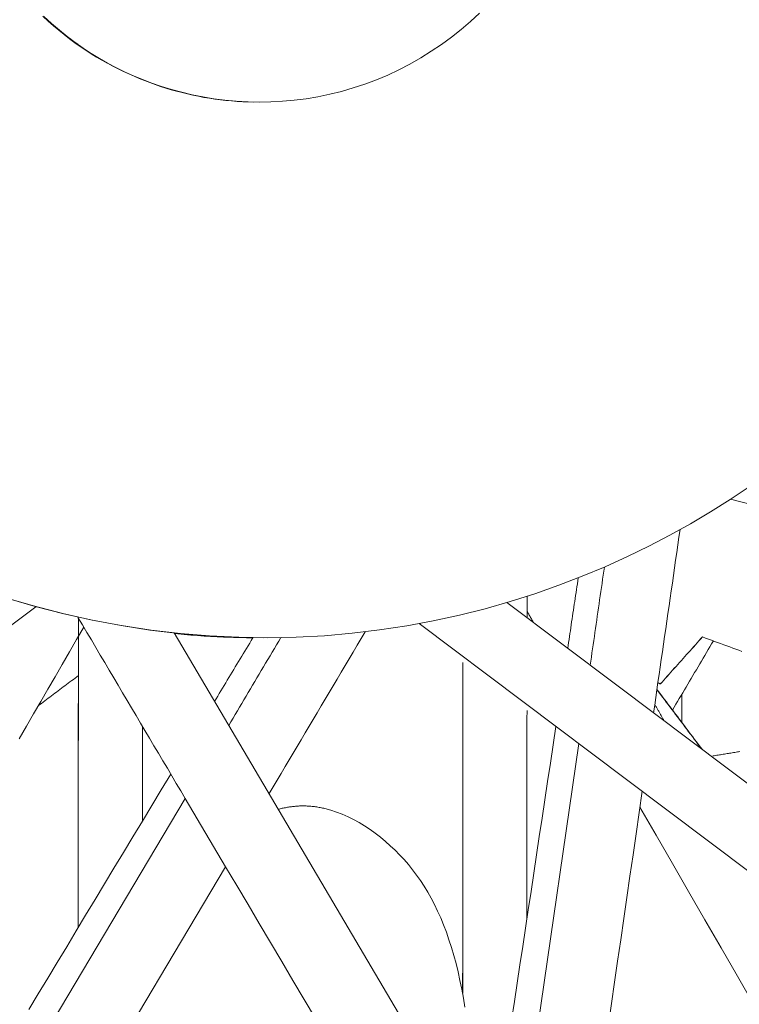
# Model space of a CAD drawing. Units: inches. Extents: x -2 to 500, y 121 to 358.
# Drawn here: x 25 to 26, y 147 to 149 of the extents above; entities that cross this region are included whole.
import ezdxf

# ---------------------------------------------------------------- set-up
doc = ezdxf.new("R2010")
doc.units = ezdxf.units.IN
doc.header["$MEASUREMENT"] = 0
doc.layers.add('Unnamed [1]', color=7, linetype='Continuous', lineweight=0)

msp = doc.modelspace()

# ---------------------------------------------------------------- linework, layer by layer
at = {"layer": 'Unnamed [1]', "color": 1, "linetype": 'Continuous', "lineweight": 0, "true_color": 0xff0000}
for p, q in [((26.0325489, 146.3843698), (25.1873897, 147.8154523)), ((25.7926041, 147.649721), (25.6928014, 146.959654)), ((25.2041634, 147.5676175), (25.2645051, 147.4656786))]:
    msp.add_line(p, q, dxfattribs=at)
at = {"layer": 'Unnamed [1]', "color": 1, "linetype": 'Continuous', "lineweight": 0}
for points in [[(25.3069013, 148.6090725), (25.2984991, 148.609279), (25.2901177, 148.6096317), (25.2817578, 148.610131), (25.2734197, 148.610777), (25.2651039, 148.6115701), (25.2568108, 148.6125104), (25.248541, 148.6135983), (25.2402949, 148.6148341), (25.2320728, 148.6162178), (25.2238754, 148.6177499), (25.215703, 148.6194306), (25.2075562, 148.6212602), (25.1994353, 148.6232388), (25.1913408, 148.6253668), (25.1832732, 148.6276444), (25.1752329, 148.6300718), (25.1672205, 148.6326495), (25.1592363, 148.6353774), (25.1512808, 148.6382561), (25.1433545, 148.6412856), (25.1354578, 148.6444664), (25.1275912, 148.6477985), (25.1197424, 148.6512879), (25.1118392, 148.6549702), (25.1038776, 148.6588561), (25.0958667, 148.662951), (25.0878158, 148.6672602), (25.0797339, 148.671789), (25.0716302, 148.6765428), (25.0635139, 148.6815269), (25.0553941, 148.6867466), (25.0472799, 148.6922073), (25.0391805, 148.6979144), (25.0311051, 148.7038731), (25.0230627, 148.7100888), (25.0150626, 148.7165668), (25.0071149, 148.7233096), (24.9992339, 148.7303085), (24.991435, 148.7375518)], [(24.9929436, 148.7368892), (25.0044268, 148.7264444), (25.0160702, 148.7165365), (25.0278485, 148.70715), (25.0397365, 148.6982692), (25.0517088, 148.6898786), (25.0637424, 148.6819621), (25.075862, 148.6744965), (25.0881408, 148.6674509), (25.100654, 148.6607943), (25.1134768, 148.6544954), (25.1266842, 148.6485231), (25.1403353, 148.6428568), (25.154424, 148.6375175), (25.1689282, 148.6325364), (25.1838257, 148.6279452), (25.1990942, 148.6237751), (25.2147116, 148.6200576), (25.2306556, 148.616824), (25.246904, 148.6141058), (25.2634347, 148.6119345), (25.2802254, 148.6103413), (25.2972539, 148.6093577), (25.3144951, 148.6090112), (25.3319121, 148.609313), (25.3494651, 148.6102707), (25.3671145, 148.6118915), (25.3848202, 148.6141829), (25.4025427, 148.6171523), (25.420242, 148.6208071), (25.4378785, 148.6251546), (25.4554122, 148.6302023), (25.4728035, 148.6359575), (25.4900125, 148.6424277), (25.5070003, 148.6496143), (25.5237308, 148.657496), (25.540169, 148.6660453), (25.5562797, 148.6752349), (25.5720277, 148.6850375), (25.5873779, 148.6954257), (25.6022951, 148.7063722), (25.6167443, 148.7178497), (25.6306901, 148.7298308), (25.6440975, 148.7422882)], [(24.9930957, 148.7365081), (24.9978779, 148.732094), (25.0027181, 148.7277482), (25.0076152, 148.7234717), (25.0125682, 148.7192656), (25.017576, 148.7151308), (25.0226376, 148.7110685), (25.0277519, 148.7070798), (25.0329179, 148.7031656), (25.0381345, 148.6993271), (25.0434007, 148.6955653)], [(24.9340844, 147.8684762), (24.9775383, 147.8555436), (25.0212491, 147.8442062), (25.0651313, 147.8344466), (25.1090998, 147.8262477), (25.1530691, 147.819592), (25.1969539, 147.8144623), (25.2406689, 147.8108413), (25.2841287, 147.8087118), (25.3272481, 147.8080564), (25.3699417, 147.808858), (25.4121323, 147.8110924), (25.4537748, 147.814709), (25.4948324, 147.8196504), (25.535268, 147.8258593), (25.5750448, 147.8332781), (25.6141258, 147.8418495), (25.6524741, 147.8515161), (25.6900528, 147.8622206), (25.7268249, 147.8739054), (25.7627535, 147.8865132), (25.7978018, 147.8999867), (25.8319326, 147.9142683), (25.8651198, 147.9293018), (25.8973792, 147.9450345), (25.9287374, 147.9614152), (25.9592661, 147.9784329), (25.9892184, 147.9962395), (26.0188924, 148.0150276), (26.0485239, 148.0349595)], [(25.3215053, 147.8079136), (25.2793719, 147.808643), (25.236913, 147.8108215), (25.1942092, 147.8144574), (25.1513413, 147.8195593), (25.1083901, 147.8261357), (25.0654362, 147.8341951), (25.0225604, 147.843746), (24.9798434, 147.8547968), (24.937366, 147.8673561)], [(25.1880437, 147.8143396), (25.1929641, 147.8138538), (25.1978823, 147.8133874), (25.202798, 147.8129405), (25.2077111, 147.8125129), (25.2126217, 147.8121047), (25.2175295, 147.8117158), (25.2224345, 147.8113462), (25.2273365, 147.8109957), (25.2322355, 147.8106644), (25.2371313, 147.8103522), (25.2420239, 147.8100591), (25.2469131, 147.809785), (25.2517989, 147.8095299), (25.2566811, 147.8092937), (25.2615596, 147.8090764), (25.2664344, 147.8088779), (25.2713052, 147.8086982), (25.2761721, 147.8085372), (25.2810349, 147.808395), (25.2858935, 147.8082714), (25.2907478, 147.8081664), (25.2955976, 147.8080799), (25.300443, 147.808012), (25.3052838, 147.8079625)], [(25.3052829, 147.807961), (25.3004427, 147.8080097), (25.295598, 147.8080769), (25.2907487, 147.8081626), (25.285895, 147.8082668), (25.281037, 147.8083896), (25.2761748, 147.8085311), (25.2713085, 147.8086912), (25.2664382, 147.8088701), (25.261564, 147.8090678), (25.2566861, 147.8092843), (25.2518045, 147.8095197), (25.2469193, 147.809774), (25.2420306, 147.8100472), (25.2371386, 147.8103395), (25.2322433, 147.8106508), (25.2273449, 147.8109813), (25.2224434, 147.8113309), (25.217539, 147.8116997), (25.2126317, 147.8120877), (25.2077217, 147.8124951), (25.202809, 147.8129217), (25.1978938, 147.8133678), (25.1929762, 147.8138333), (25.1880563, 147.8143182)], [(26.0333821, 147.6379712), (26.031469, 147.6376349), (26.0295546, 147.637301), (26.0276388, 147.6369694), (26.0257217, 147.63664), (26.0238034, 147.636313), (26.0218837, 147.6359883), (26.0199627, 147.635666), (26.0180404, 147.6353459), (26.0161168, 147.6350282), (26.0141919, 147.6347129), (26.0122657, 147.6343999), (26.0103382, 147.6340892), (26.0084095, 147.6337809), (26.0064794, 147.6334749), (26.0045481, 147.6331713), (26.0026155, 147.63287), (26.0006816, 147.6325712), (25.9987465, 147.6322747), (25.9968101, 147.6319805), (25.9948725, 147.6316888), (25.9929336, 147.6313994)], [(25.3432785, 147.5514843), (25.344779, 147.5518767), (25.346281, 147.5522544), (25.3477845, 147.552617), (25.3492894, 147.5529646), (25.3507956, 147.5532969), (25.3523031, 147.5536138), (25.3538118, 147.5539152), (25.3553217, 147.554201), (25.3568326, 147.554471), (25.3583446, 147.5547251), (25.3598575, 147.5549632), (25.3613713, 147.555185), (25.3628859, 147.5553906), (25.3644013, 147.5555798), (25.3659174, 147.5557523), (25.3674341, 147.5559082), (25.3689514, 147.5560471), (25.3704691, 147.5561692), (25.3719874, 147.5562741), (25.3735059, 147.5563617), (25.3750248, 147.556432), (25.376544, 147.5564848), (25.3780633, 147.5565199), (25.3795827, 147.5565373)], [(25.3432839, 147.5514752), (25.3447857, 147.5518684), (25.3462891, 147.5522467), (25.347794, 147.5526099), (25.3493003, 147.5529581), (25.3508079, 147.553291), (25.3523168, 147.5536085), (25.3538269, 147.5539105), (25.3553382, 147.5541968), (25.3568505, 147.5544673), (25.3583639, 147.5547218), (25.3598782, 147.5549603), (25.3613934, 147.5551826), (25.3629095, 147.5553885), (25.3644263, 147.555578), (25.3659438, 147.5557509), (25.3674619, 147.555907), (25.3689806, 147.5560463), (25.3704999, 147.5561685), (25.3720195, 147.5562736), (25.3735395, 147.5563614), (25.3750598, 147.5564318), (25.3765804, 147.5564847), (25.3781011, 147.5565199), (25.379622, 147.5565372)], [(25.379622, 147.5565372), (25.3813838, 147.556535), (25.3831455, 147.5565088), (25.3849071, 147.556459), (25.3866684, 147.5563856), (25.3884293, 147.5562889), (25.3901898, 147.556169), (25.3919497, 147.5560262), (25.3937089, 147.5558606), (25.3954673, 147.5556724), (25.3972249, 147.5554617), (25.3989814, 147.5552289), (25.4007368, 147.5549741), (25.4024909, 147.5546974), (25.4042437, 147.554399), (25.4059951, 147.5540792), (25.407745, 147.5537381), (25.4094932, 147.5533759), (25.4112396, 147.5529927), (25.4129842, 147.5525889), (25.4147268, 147.5521645), (25.4164673, 147.5517198), (25.4182056, 147.5512548), (25.4199416, 147.55077), (25.4216752, 147.5502653)], [(25.4216752, 147.5502653), (25.4303672, 147.5474307), (25.4389801, 147.5441264), (25.4475006, 147.5403752), (25.4559155, 147.5362004), (25.4642115, 147.5316249), (25.4723756, 147.5266719), (25.4803943, 147.5213643), (25.4882544, 147.5157252), (25.4959428, 147.5097778), (25.5034462, 147.503545), (25.5107514, 147.49705), (25.517845, 147.4903158), (25.5247165, 147.4833595), (25.5313653, 147.4761746), (25.5377935, 147.4687487), (25.544003, 147.4610693), (25.5499958, 147.4531239), (25.5557741, 147.4449002), (25.5613398, 147.4363857), (25.566695, 147.4275679), (25.5718416, 147.4184344), (25.5767817, 147.4089728), (25.5815174, 147.3991705), (25.5860505, 147.3890152), (25.5903826, 147.3784983), (25.5945119, 147.3676269), (25.5984364, 147.3564119), (25.6021536, 147.3448643), (25.6056614, 147.3329951), (25.6089574, 147.3208153), (25.6120396, 147.3083357), (25.6149055, 147.2955674), (25.617553, 147.2825214), (25.6199798, 147.2692086), (25.6221836, 147.25564)]]:
    msp.add_lwpolyline(points, dxfattribs=at)
for points in [[(26.0192586, 148.0152868, 0), (26.3096667, 147.9405539, 0)], [(25.9042992, 147.6957702, 0), (25.9059503, 147.7071861, 0), (25.9076013, 147.7186021, 0), (25.9092524, 147.730018, 0), (25.9109035, 147.7414339, 0), (25.9125546, 147.7528499, 0), (25.9142057, 147.7642658, 0), (25.9158567, 147.7756817, 0), (25.9175078, 147.7870977, 0), (25.9191589, 147.7985136, 0), (25.92081, 147.8099295, 0), (25.9224611, 147.8213455, 0), (25.9241121, 147.8327614, 0), (25.9257632, 147.8441773, 0), (25.9274143, 147.8555933, 0), (25.9290654, 147.8670092, 0), (25.9307164, 147.8784251, 0), (25.9323675, 147.8898411, 0), (25.9340186, 147.901257, 0), (25.9356697, 147.9126729, 0), (25.9373208, 147.9240889, 0), (25.9389718, 147.9355048, 0), (25.9406229, 147.9469207, 0), (25.942274, 147.9583367, 0), (25.9439251, 147.9697526, 0)], [(25.8307912, 147.9137565, 0), (25.8299067, 147.9076411, 0), (25.8290223, 147.9015256, 0), (25.8281378, 147.8954102, 0), (25.8272533, 147.8892947, 0), (25.8263688, 147.8831793, 0), (25.8254844, 147.8770638, 0), (25.8245999, 147.8709484, 0), (25.8237154, 147.8648329, 0), (25.822831, 147.8587175, 0), (25.8219465, 147.852602, 0), (25.821062, 147.8464866, 0), (25.8201775, 147.8403711, 0), (25.8192931, 147.8342557, 0), (25.8184086, 147.8281403, 0), (25.8175241, 147.8220248, 0), (25.8166396, 147.8159094, 0), (25.8157552, 147.8097939, 0), (25.8148707, 147.8036785, 0), (25.8139862, 147.797563, 0), (25.8131018, 147.7914476, 0), (25.8122173, 147.7853321, 0), (25.8113328, 147.7792167, 0), (25.8104483, 147.7731012, 0), (25.8095639, 147.7669858, 0)], [(25.7917638, 147.8975492, 0), (25.7911029, 147.8931636, 0), (25.790442, 147.8887779, 0), (25.7897811, 147.8843922, 0), (25.7891203, 147.8800066, 0), (25.7884594, 147.8756209, 0), (25.7877985, 147.8712352, 0), (25.7871376, 147.8668495, 0), (25.7864767, 147.8624639, 0), (25.7858158, 147.8580782, 0), (25.7851549, 147.8536925, 0), (25.7844941, 147.8493069, 0), (25.7838332, 147.8449212, 0), (25.7831723, 147.8405355, 0), (25.7825114, 147.8361499, 0), (25.7818505, 147.8317642, 0), (25.7811896, 147.8273785, 0), (25.7805288, 147.8229928, 0), (25.7798679, 147.8186072, 0), (25.779207, 147.8142215, 0), (25.7785461, 147.8098358, 0), (25.7778852, 147.8054502, 0), (25.7772243, 147.8010645, 0), (25.7765634, 147.7966788, 0), (25.7759026, 147.7922931, 0)], [(25.7152324, 147.8700312, 0), (25.7152313, 147.8686932, 0), (25.7152302, 147.8673553, 0), (25.7152291, 147.8660174, 0), (25.715228, 147.8646795, 0), (25.7152269, 147.8633415, 0), (25.7152258, 147.8620036, 0), (25.7152247, 147.8606657, 0), (25.7152236, 147.8593278, 0), (25.7152225, 147.8579899, 0), (25.7152214, 147.8566519, 0), (25.7152203, 147.855314, 0), (25.7152192, 147.8539761, 0), (25.7152181, 147.8526382, 0), (25.715217, 147.8513003, 0), (25.7152159, 147.8499623, 0), (25.7152148, 147.8486244, 0), (25.7152137, 147.8472865, 0), (25.7152126, 147.8459486, 0), (25.7152114, 147.8446107, 0), (25.7152103, 147.8432727, 0), (25.7152092, 147.8419348, 0), (25.7152081, 147.8405969, 0), (25.715207, 147.839259, 0), (25.7152059, 147.8379211, 0)], [(24.9809131, 147.8542752, 0), (24.6436535, 147.6022225, 0), (24.306394, 147.3501699, 0), (23.9691345, 147.0981173, 0), (23.6318749, 146.8460647, 0), (23.2946154, 146.594012, 0), (22.9573559, 146.3419594, 0), (22.6200963, 146.0899068, 0), (22.2828368, 145.8378542, 0), (21.9455773, 145.5858015, 0), (21.6083177, 145.3337489, 0), (21.2710582, 145.0816963, 0), (20.9337987, 144.8296437, 0), (20.5965391, 144.5775911, 0), (20.2592796, 144.3255384, 0), (19.9220201, 144.0734858, 0)], [(26.1787411, 147.4894634, 0), (26.0141528, 147.6131897, 0), (25.8495646, 147.736916, 0), (25.6849764, 147.8606423, 0)], [(25.0437924, 147.8385414, 0), (25.0504746, 147.8272529, 0), (25.0571567, 147.8159644, 0), (25.0638388, 147.8046759, 0), (25.0705209, 147.7933874, 0), (25.077203, 147.7820989, 0), (25.0838852, 147.7708104, 0), (25.0905673, 147.7595219, 0), (25.0972494, 147.7482334, 0), (25.1039315, 147.7369449, 0), (25.1106137, 147.7256564, 0), (25.1172958, 147.7143679, 0), (25.1239779, 147.7030795, 0), (25.13066, 147.691791, 0), (25.1373421, 147.6805025, 0), (25.1440243, 147.669214, 0), (25.1507064, 147.6579255, 0), (25.1573885, 147.646637, 0), (25.1640706, 147.6353485, 0), (25.1707528, 147.62406, 0), (25.1774349, 147.6127715, 0), (25.184117, 147.601483, 0), (25.1907991, 147.5901945, 0), (25.1974813, 147.578906, 0), (25.2041634, 147.5676175, 0)], [(25.7152138, 147.8474818, 0), (25.7156191, 147.8467785, 0), (25.7160243, 147.8460753, 0), (25.7164296, 147.8453721, 0), (25.7168348, 147.8446688, 0), (25.7172401, 147.8439656, 0), (25.7176453, 147.8432623, 0), (25.7180506, 147.8425591, 0), (25.7184558, 147.8418558, 0), (25.7188611, 147.8411526, 0), (25.7192663, 147.8404493, 0), (25.7196715, 147.8397461, 0), (25.7200768, 147.8390428, 0), (25.720482, 147.8383396, 0), (25.7208873, 147.8376363, 0), (25.7212925, 147.8369331, 0), (25.7216978, 147.8362299, 0), (25.722103, 147.8355266, 0), (25.7225083, 147.8348234, 0), (25.7229135, 147.8341201, 0), (25.7233188, 147.8334169, 0), (25.723724, 147.8327136, 0), (25.7241292, 147.8320104, 0), (25.7245345, 147.8313071, 0), (25.7249397, 147.8306039, 0)], [(25.0524998, 147.8238316, 0), (25.0417789, 147.8052978, 0), (25.031058, 147.786764, 0), (25.0203371, 147.7682301, 0), (25.0096162, 147.7496963, 0), (24.9988953, 147.7311625, 0), (24.9881744, 147.7126287, 0), (24.9774535, 147.6940949, 0), (24.9667326, 147.6755611, 0), (24.9560117, 147.6570272, 0)], [(25.0441276, 147.3745327, 0), (25.0441435, 147.3938159, 0), (25.0441595, 147.4130991, 0), (25.0441754, 147.4323823, 0), (25.0441913, 147.4516656, 0), (25.0442072, 147.4709488, 0), (25.0442231, 147.490232, 0), (25.044239, 147.5095152, 0), (25.0442549, 147.5287984, 0), (25.0442709, 147.5480817, 0), (25.0442868, 147.5673649, 0), (25.0443027, 147.5866481, 0), (25.0443186, 147.6059313, 0), (25.0443345, 147.6252145, 0), (25.0443504, 147.6444978, 0), (25.0443663, 147.663781, 0), (25.0443822, 147.6830642, 0), (25.0443982, 147.7023474, 0), (25.0444141, 147.7216306, 0), (25.04443, 147.7409139, 0), (25.0444459, 147.7601971, 0), (25.0444618, 147.7794803, 0), (25.0444777, 147.7987635, 0), (25.0444936, 147.8180467, 0), (25.0445096, 147.83733, 0)], [(25.5538902, 147.8291701, 0), (25.8636914, 147.5962825, 0), (26.1734926, 147.3633949, 0)], [(25.0444476, 147.8099114, 0), (25.0444327, 147.7917679, 0), (25.0444177, 147.7736244, 0), (25.0444027, 147.7554809, 0), (25.0443877, 147.7373374, 0), (25.0443728, 147.7191939, 0), (25.0443578, 147.7010504, 0), (25.0443428, 147.6829069, 0), (25.0443278, 147.6647634, 0), (25.0443129, 147.6466199, 0), (25.0442979, 147.6284764, 0), (25.0442829, 147.6103329, 0), (25.044268, 147.5921894, 0), (25.044253, 147.5740459, 0), (25.044238, 147.5559024, 0), (25.044223, 147.5377589, 0), (25.0442081, 147.5196154, 0), (25.0441931, 147.5014719, 0), (25.0441781, 147.4833284, 0), (25.0441631, 147.4651849, 0), (25.0441482, 147.4470414, 0), (25.0441332, 147.4288979, 0), (25.0441182, 147.4107543, 0), (25.0441032, 147.3926108, 0), (25.0440883, 147.3744673, 0)], [(25.4732898, 147.816918, 0), (25.4672959, 147.8068348, 0), (25.4613021, 147.7967516, 0), (25.4553083, 147.7866684, 0), (25.4493145, 147.7765852, 0), (25.4433207, 147.766502, 0), (25.4373269, 147.7564189, 0), (25.4313331, 147.7463357, 0), (25.4253392, 147.7362525, 0), (25.4193454, 147.7261693, 0), (25.4133516, 147.7160861, 0), (25.4073578, 147.7060029, 0), (25.401364, 147.6959197, 0), (25.3953702, 147.6858365, 0), (25.3893764, 147.6757533, 0), (25.3833825, 147.6656701, 0), (25.3773887, 147.655587, 0), (25.3713949, 147.6455038, 0), (25.3654011, 147.6354206, 0), (25.3594073, 147.6253374, 0), (25.3534135, 147.6152542, 0), (25.3474197, 147.605171, 0), (25.3414258, 147.5950878, 0), (25.335432, 147.5850046, 0), (25.3294382, 147.5749214, 0)], [(25.9143595, 147.7389083, 0), (25.9169811, 147.7418365, 0), (25.9196026, 147.7447647, 0), (25.9222241, 147.7476929, 0), (25.9248457, 147.7506211, 0), (25.9274672, 147.7535493, 0), (25.9300887, 147.7564774, 0), (25.9327103, 147.7594056, 0), (25.9353318, 147.7623338, 0), (25.9379533, 147.765262, 0), (25.9405749, 147.7681902, 0), (25.9431964, 147.7711184, 0), (25.9458179, 147.7740466, 0), (25.9484395, 147.7769747, 0), (25.951061, 147.7799029, 0), (25.9536825, 147.7828311, 0), (25.9563041, 147.7857593, 0), (25.9589256, 147.7886875, 0), (25.9615471, 147.7916157, 0), (25.9641687, 147.7945439, 0), (25.9667902, 147.797472, 0), (25.9694117, 147.8004002, 0), (25.9720333, 147.8033284, 0), (25.9746548, 147.8062566, 0), (25.9772763, 147.8091848, 0)], [(25.9773486, 147.8091848, 0), (25.974727, 147.8062567, 0), (25.9721055, 147.8033285, 0), (25.969484, 147.8004003, 0), (25.9668624, 147.7974721, 0), (25.9642409, 147.7945439, 0), (25.9616194, 147.7916157, 0), (25.9589978, 147.7886875, 0), (25.9563763, 147.7857594, 0), (25.9537548, 147.7828312, 0), (25.9511332, 147.779903, 0), (25.9485117, 147.7769748, 0), (25.9458902, 147.7740466, 0), (25.9432686, 147.7711184, 0), (25.9406471, 147.7681902, 0), (25.9380256, 147.7652621, 0), (25.935404, 147.7623339, 0), (25.9327825, 147.7594057, 0), (25.930161, 147.7564775, 0), (25.9275394, 147.7535493, 0), (25.9249179, 147.7506211, 0), (25.9222964, 147.7476929, 0), (25.9196748, 147.7447648, 0), (25.9170533, 147.7418366, 0), (25.9144318, 147.7389084, 0)], [(25.9772763, 147.8091848, 0), (25.9818254, 147.8075247, 0), (25.9863744, 147.8058647, 0), (25.9909234, 147.8042047, 0), (25.9954724, 147.8025446, 0), (26.0000214, 147.8008846, 0), (26.0045704, 147.7992245, 0), (26.0091194, 147.7975645, 0), (26.0136684, 147.7959044, 0), (26.0182174, 147.7942444, 0), (26.0227665, 147.7925844, 0), (26.0273155, 147.7909243, 0), (26.0318645, 147.7892643, 0), (26.0364135, 147.7876042, 0)], [(25.3053183, 147.8080197, 0), (25.3029291, 147.8040546, 0), (25.30054, 147.8000895, 0), (25.2981509, 147.7961244, 0), (25.2957618, 147.7921593, 0), (25.2933727, 147.7881942, 0), (25.2909836, 147.7842291, 0), (25.2885945, 147.780264, 0), (25.2862054, 147.7762989, 0), (25.2838163, 147.7723337, 0), (25.2814272, 147.7683686, 0), (25.279038, 147.7644035, 0), (25.2766489, 147.7604384, 0), (25.2742598, 147.7564733, 0), (25.2718707, 147.7525082, 0), (25.2694816, 147.7485431, 0), (25.2670925, 147.744578, 0), (25.2647034, 147.7406129, 0), (25.2623143, 147.7366478, 0), (25.2599252, 147.7326827, 0), (25.2575361, 147.7287176, 0), (25.2551469, 147.7247525, 0), (25.2527578, 147.7207874, 0), (25.2503687, 147.7168223, 0), (25.2479796, 147.7128572, 0)], [(25.2691688, 147.6769733, 0), (25.2724182, 147.6824396, 0), (25.2756675, 147.6879058, 0), (25.2789168, 147.693372, 0), (25.2821661, 147.6988382, 0), (25.2854154, 147.7043044, 0), (25.2886648, 147.7097707, 0), (25.2919141, 147.7152369, 0), (25.2951634, 147.7207031, 0), (25.2984127, 147.7261693, 0), (25.301662, 147.7316355, 0), (25.3049113, 147.7371017, 0), (25.3081607, 147.742568, 0), (25.31141, 147.7480342, 0), (25.3146593, 147.7535004, 0), (25.3179086, 147.7589666, 0), (25.3211579, 147.7644328, 0), (25.3244073, 147.769899, 0), (25.3276566, 147.7753653, 0), (25.3309059, 147.7808315, 0), (25.3341552, 147.7862977, 0), (25.3374045, 147.7917639, 0), (25.3406538, 147.7972301, 0), (25.3439032, 147.8026964, 0), (25.3471525, 147.8081626, 0)], [(25.320685, 147.807914, 0), (25.3206881, 147.807914, 0), (25.3206911, 147.807914, 0), (25.3206941, 147.807914, 0), (25.3206971, 147.807914, 0), (25.3207002, 147.807914, 0), (25.3207032, 147.807914, 0), (25.3207062, 147.807914, 0), (25.3207092, 147.807914, 0), (25.3207123, 147.807914, 0), (25.3207153, 147.807914, 0), (25.3207183, 147.807914, 0), (25.3207213, 147.807914, 0), (25.3207244, 147.8079139, 0), (25.3207274, 147.8079139, 0), (25.3207304, 147.8079139, 0), (25.3207335, 147.8079139, 0), (25.3207365, 147.8079139, 0), (25.3207395, 147.8079139, 0), (25.3207425, 147.8079139, 0), (25.3207456, 147.8079139, 0), (25.3207486, 147.8079139, 0), (25.3207516, 147.8079139, 0), (25.3207546, 147.8079139, 0), (25.3207577, 147.8079139, 0)], [(25.9325947, 147.699944, 0), (25.9351402, 147.7042462, 0), (25.9376857, 147.7085484, 0), (25.9402312, 147.7128506, 0), (25.9427767, 147.7171528, 0), (25.9453222, 147.721455, 0), (25.9478676, 147.7257572, 0), (25.9504131, 147.7300594, 0), (25.9529586, 147.7343616, 0), (25.9555041, 147.7386638, 0), (25.9580496, 147.742966, 0), (25.9605951, 147.7472682, 0), (25.9631405, 147.7515704, 0), (25.965686, 147.7558726, 0), (25.9682315, 147.7601748, 0), (25.970777, 147.764477, 0), (25.9733225, 147.7687792, 0), (25.975868, 147.7730814, 0), (25.9784134, 147.7773836, 0), (25.9809589, 147.7816858, 0), (25.9835044, 147.785988, 0), (25.9860499, 147.7902902, 0), (25.9885954, 147.7945924, 0), (25.9911409, 147.7988946, 0), (25.9936863, 147.8031968, 0)], [(25.6192928, 147.7711242, 0), (25.6192758, 147.7504894, 0), (25.6192587, 147.7298546, 0), (25.6192417, 147.7092198, 0), (25.6192247, 147.6885849, 0), (25.6192076, 147.6679501, 0), (25.6191906, 147.6473153, 0), (25.6191736, 147.6266805, 0), (25.6191566, 147.6060457, 0), (25.6191395, 147.5854109, 0), (25.6191225, 147.5647761, 0), (25.6191055, 147.5441413, 0), (25.6190884, 147.5235065, 0), (25.6190714, 147.5028716, 0), (25.6190544, 147.4822368, 0), (25.6190374, 147.461602, 0), (25.6190203, 147.4409672, 0), (25.6190033, 147.4203324, 0), (25.6189863, 147.3996976, 0), (25.6189692, 147.3790628, 0), (25.6189522, 147.358428, 0), (25.6189352, 147.3377931, 0), (25.6189181, 147.3171583, 0), (25.6189011, 147.2965235, 0), (25.6188841, 147.2758887, 0)], [(25.618924, 147.2766808, 0), (25.618941, 147.2972814, 0), (25.618958, 147.317882, 0), (25.618975, 147.3384826, 0), (25.618992, 147.3590832, 0), (25.619009, 147.3796837, 0), (25.619026, 147.4002843, 0), (25.6190431, 147.4208849, 0), (25.6190601, 147.4414855, 0), (25.6190771, 147.462086, 0), (25.6190941, 147.4826866, 0), (25.6191111, 147.5032872, 0), (25.6191281, 147.5238878, 0), (25.6191451, 147.5444884, 0), (25.6191621, 147.5650889, 0), (25.6191791, 147.5856895, 0), (25.6191961, 147.6062901, 0), (25.6192131, 147.6268907, 0), (25.6192301, 147.6474913, 0), (25.6192471, 147.6680918, 0), (25.6192641, 147.6886924, 0), (25.6192811, 147.709293, 0), (25.6192981, 147.7298936, 0), (25.6193151, 147.7504942, 0), (25.6193321, 147.7710947, 0)], [(25.0443979, 147.7514085, 0), (25.0418987, 147.7495218, 0), (25.0393995, 147.7476351, 0), (25.0369003, 147.7457484, 0), (25.0344011, 147.7438617, 0), (25.0319019, 147.741975, 0), (25.0294026, 147.7400883, 0), (25.0269034, 147.7382016, 0), (25.0244042, 147.7363149, 0), (25.021905, 147.7344282, 0), (25.0194058, 147.7325415, 0), (25.0169066, 147.7306548, 0), (25.0144074, 147.7287681, 0), (25.0119082, 147.7268814, 0), (25.009409, 147.7249947, 0), (25.0069098, 147.723108, 0), (25.0044105, 147.7212213, 0), (25.0019113, 147.7193346, 0), (24.9994121, 147.7174479, 0), (24.9969129, 147.7155612, 0), (24.9944137, 147.7136745, 0), (24.9919145, 147.7117878, 0), (24.9894153, 147.7099011, 0), (24.9869161, 147.7080144, 0), (24.9844169, 147.7061277, 0)], [(25.9107986, 147.7407077, 0), (25.910947, 147.7406327, 0), (25.9110954, 147.7405577, 0), (25.9112437, 147.7404828, 0), (25.9113921, 147.7404078, 0), (25.9115405, 147.7403328, 0), (25.9116888, 147.7402578, 0), (25.9118372, 147.7401829, 0), (25.9119856, 147.7401079, 0), (25.912134, 147.7400329, 0), (25.9122823, 147.7399579, 0), (25.9124307, 147.739883, 0), (25.9125791, 147.739808, 0), (25.9127274, 147.739733, 0), (25.9128758, 147.7396581, 0), (25.9130242, 147.7395831, 0), (25.9131726, 147.7395081, 0), (25.9133209, 147.7394331, 0), (25.9134693, 147.7393582, 0), (25.9136177, 147.7392832, 0), (25.913766, 147.7392082, 0), (25.9139144, 147.7391332, 0), (25.9140628, 147.7390583, 0), (25.9142112, 147.7389833, 0), (25.9143595, 147.7389083, 0)], [(25.9144318, 147.7389084, 0), (25.9144287, 147.7389084, 0), (25.9144257, 147.7389084, 0), (25.9144227, 147.7389084, 0), (25.9144197, 147.7389084, 0), (25.9144167, 147.7389084, 0), (25.9144137, 147.7389084, 0), (25.9144107, 147.7389084, 0), (25.9144077, 147.7389084, 0), (25.9144047, 147.7389084, 0), (25.9144017, 147.7389084, 0), (25.9143987, 147.7389084, 0), (25.9143956, 147.7389084, 0), (25.9143926, 147.7389084, 0), (25.9143896, 147.7389083, 0), (25.9143866, 147.7389083, 0), (25.9143836, 147.7389083, 0), (25.9143806, 147.7389083, 0), (25.9143776, 147.7389083, 0), (25.9143746, 147.7389083, 0), (25.9143716, 147.7389083, 0), (25.9143686, 147.7389083, 0), (25.9143656, 147.7389083, 0), (25.9143625, 147.7389083, 0), (25.9143595, 147.7389083, 0)], [(25.9093044, 147.7303766, 0), (25.9120929, 147.7266827, 0), (25.9148815, 147.7229888, 0), (25.91767, 147.719295, 0), (25.9204586, 147.7156011, 0), (25.9232472, 147.7119073, 0), (25.9260357, 147.7082134, 0), (25.9288243, 147.7045196, 0), (25.9316128, 147.7008257, 0), (25.9344014, 147.6971319, 0), (25.9371899, 147.693438, 0), (25.9399785, 147.6897442, 0), (25.942767, 147.6860503, 0), (25.9455556, 147.6823564, 0), (25.9483442, 147.6786626, 0), (25.9511327, 147.6749687, 0), (25.9539213, 147.6712749, 0), (25.9567098, 147.667581, 0), (25.9594984, 147.6638872, 0), (25.9622869, 147.6601933, 0), (25.9650755, 147.6564995, 0), (25.967864, 147.6528056, 0), (25.9706526, 147.6491117, 0), (25.9734412, 147.6454179, 0), (25.9762297, 147.641724, 0)], [(25.9093553, 147.7307287, 0), (25.9121722, 147.7269972, 0), (25.9149892, 147.7232658, 0), (25.9178061, 147.7195344, 0), (25.920623, 147.7158029, 0), (25.9234399, 147.7120715, 0), (25.9262569, 147.7083401, 0), (25.9290738, 147.7046086, 0), (25.9318907, 147.7008772, 0), (25.9347076, 147.6971458, 0), (25.9375246, 147.6934143, 0), (25.9403415, 147.6896829, 0), (25.9431584, 147.6859515, 0), (25.9459753, 147.68222, 0), (25.9487923, 147.6784886, 0), (25.9516092, 147.6747571, 0), (25.9544261, 147.6710257, 0), (25.957243, 147.6672943, 0), (25.96006, 147.6635628, 0), (25.9628769, 147.6598314, 0), (25.9656938, 147.6561, 0), (25.9685107, 147.6523685, 0), (25.9713277, 147.6486371, 0), (25.9741446, 147.6449057, 0), (25.9769615, 147.6411742, 0)], [(25.9465242, 147.6814981, 0), (25.9465228, 147.6832452, 0), (25.9465213, 147.6849923, 0), (25.9465199, 147.6867394, 0), (25.9465184, 147.6884865, 0), (25.946517, 147.6902335, 0), (25.9465156, 147.6919806, 0), (25.9465141, 147.6937277, 0), (25.9465127, 147.6954748, 0), (25.9465112, 147.6972219, 0), (25.9465098, 147.6989689, 0), (25.9465083, 147.700716, 0), (25.9465069, 147.7024631, 0), (25.9465055, 147.7042102, 0), (25.946504, 147.7059572, 0), (25.9465026, 147.7077043, 0), (25.9465011, 147.7094514, 0), (25.9464997, 147.7111985, 0), (25.9464983, 147.7129456, 0), (25.9464968, 147.7146926, 0), (25.9464954, 147.7164397, 0), (25.9464939, 147.7181868, 0), (25.9464925, 147.7199339, 0), (25.946491, 147.721681, 0), (25.9464896, 147.723428, 0)], [(25.9060982, 147.7082091, 0), (25.9066823, 147.7071955, 0), (25.9072664, 147.706182, 0), (25.9078504, 147.7051684, 0), (25.9084345, 147.7041549, 0), (25.9090185, 147.7031413, 0), (25.9096026, 147.7021277, 0), (25.9101867, 147.7011142, 0), (25.9107707, 147.7001006, 0), (25.9113548, 147.6990871, 0), (25.9119389, 147.6980735, 0), (25.9125229, 147.69706, 0), (25.913107, 147.6960464, 0), (25.913691, 147.6950328, 0), (25.9142751, 147.6940193, 0), (25.9148592, 147.6930057, 0), (25.9154432, 147.6919922, 0), (25.9160273, 147.6909786, 0), (25.9166114, 147.6899651, 0), (25.9171954, 147.6889515, 0), (25.9177795, 147.6879379, 0), (25.9183635, 147.6869244, 0), (25.9189476, 147.6859108, 0), (25.9195317, 147.6848973, 0), (25.9201157, 147.6838837, 0)], [(25.7150915, 147.6992521, 0), (25.7150808, 147.6862431, 0), (25.71507, 147.6732341, 0), (25.7150593, 147.6602251, 0), (25.7150485, 147.6472161, 0), (25.7150378, 147.6342071, 0), (25.7150271, 147.6211981, 0), (25.7150163, 147.6081891, 0), (25.7150056, 147.5951801, 0), (25.7149949, 147.582171, 0), (25.7149841, 147.569162, 0), (25.7149734, 147.556153, 0), (25.7149627, 147.543144, 0), (25.7149519, 147.530135, 0), (25.7149412, 147.517126, 0), (25.7149304, 147.504117, 0), (25.7149197, 147.491108, 0), (25.714909, 147.478099, 0), (25.7148982, 147.46509, 0), (25.7148875, 147.452081, 0), (25.7148768, 147.439072, 0), (25.714866, 147.4260629, 0), (25.7148553, 147.4130539, 0), (25.7148446, 147.4000449, 0), (25.7148338, 147.3870359, 0)], [(25.1401949, 147.6756832, 0), (25.14019, 147.6697705, 0), (25.1401851, 147.6638577, 0), (25.1401802, 147.6579449, 0), (25.1401753, 147.6520322, 0), (25.1401705, 147.6461194, 0), (25.1401656, 147.6402067, 0), (25.1401607, 147.6342939, 0), (25.1401558, 147.6283811, 0), (25.1401509, 147.6224684, 0), (25.1401461, 147.6165556, 0), (25.1401412, 147.6106429, 0), (25.1401363, 147.6047301, 0), (25.1401314, 147.5988173, 0), (25.1401265, 147.5929046, 0), (25.1401217, 147.5869918, 0), (25.1401168, 147.5810791, 0), (25.1401119, 147.5751663, 0), (25.140107, 147.5692535, 0), (25.1401022, 147.5633408, 0), (25.1400973, 147.557428, 0), (25.1400924, 147.5515153, 0), (25.1400875, 147.5456025, 0), (25.1400826, 147.5396897, 0), (25.1400778, 147.533777, 0)], [(25.7583036, 147.6755056, 0), (25.7541678, 147.6480602, 0), (25.750032, 147.6206148, 0), (25.7458962, 147.5931694, 0), (25.7417604, 147.565724, 0), (25.7376246, 147.5382786, 0), (25.7334888, 147.5108332, 0), (25.729353, 147.4833878, 0), (25.7252172, 147.4559423, 0), (25.7210814, 147.4284969, 0), (25.7169456, 147.4010515, 0), (25.7128098, 147.3736061, 0), (25.708674, 147.3461607, 0), (25.7045382, 147.3187153, 0), (25.7004024, 147.2912699, 0), (25.6962666, 147.2638245, 0), (25.6921308, 147.236379, 0)], [(25.1825093, 147.604199, 0), (25.1683674, 147.5807283, 0), (25.1542255, 147.5572576, 0), (25.1400836, 147.5337869, 0), (25.1259417, 147.5103162, 0), (25.1117998, 147.4868455, 0), (25.097658, 147.4633748, 0), (25.0835161, 147.4399041, 0), (25.0693742, 147.4164335, 0), (25.0552323, 147.3929628, 0), (25.0410904, 147.3694921, 0), (25.0269485, 147.3460214, 0), (25.0128066, 147.3225507, 0), (24.9986647, 147.29908, 0), (24.9845228, 147.2756093, 0), (24.9703809, 147.2521387, 0)], [(25.8368464, 147.229386, 0), (25.8414366, 147.2611242, 0), (25.8460269, 147.2928623, 0), (25.8506172, 147.3246005, 0), (25.8552074, 147.3563386, 0), (25.8597977, 147.3880767, 0), (25.864388, 147.4198149, 0), (25.8689782, 147.451553, 0), (25.8735685, 147.4832912, 0), (25.8781588, 147.5150293, 0), (25.882749, 147.5467674, 0), (25.8873393, 147.5785056, 0)], [(23.1207826, 144.0628163, 0), (23.3291207, 144.4132964, 0), (23.5374588, 144.7637765, 0), (23.7457969, 145.1142566, 0), (23.954135, 145.4647367, 0), (24.1624731, 145.8152167, 0), (24.3708112, 146.1656968, 0), (24.5791493, 146.5161769, 0), (24.7874874, 146.866657, 0), (24.9958255, 147.2171371, 0), (25.2041636, 147.5676172, 0)], [(25.379622, 147.5565372, 0), (25.3796203, 147.5565373, 0), (25.3796187, 147.5565373, 0), (25.3796171, 147.5565373, 0), (25.3796154, 147.5565373, 0), (25.3796138, 147.5565373, 0), (25.3796122, 147.5565373, 0), (25.3796105, 147.5565373, 0), (25.3796089, 147.5565373, 0), (25.3796072, 147.5565373, 0), (25.3796056, 147.5565373, 0), (25.379604, 147.5565373, 0), (25.3796023, 147.5565373, 0), (25.3796007, 147.5565373, 0), (25.3795991, 147.5565373, 0), (25.3795974, 147.5565373, 0), (25.3795958, 147.5565373, 0), (25.3795941, 147.5565373, 0), (25.3795925, 147.5565373, 0), (25.3795909, 147.5565373, 0), (25.3795892, 147.5565373, 0), (25.3795876, 147.5565373, 0), (25.379586, 147.5565373, 0), (25.3795843, 147.5565373, 0), (25.3795827, 147.5565373, 0)], [(25.8839029, 147.5547458, 0), (25.9081724, 147.5126296, 0), (25.9324418, 147.4705135, 0), (25.9567113, 147.4283973, 0), (25.9809807, 147.3862812, 0), (26.0052501, 147.344165, 0), (26.0295196, 147.3020488, 0), (26.053789, 147.2599327, 0)], [(26.0538036, 147.2599755, 0), (26.0295332, 147.3020933, 0), (26.0052628, 147.3442112, 0), (25.9809924, 147.386329, 0), (25.956722, 147.4284468, 0), (25.9324516, 147.4705646, 0), (25.9081812, 147.5126825, 0), (25.8839108, 147.5548003, 0)], [(25.2645027, 147.4656827, 0), (25.0575201, 147.1174828, 0), (24.8505374, 146.7692829, 0), (24.6435548, 146.4210831, 0), (24.4365721, 146.0728832, 0), (24.2295895, 145.7246833, 0), (24.0226068, 145.3764835, 0), (23.8156242, 145.0282836, 0), (23.6086415, 144.6800837, 0), (23.4016589, 144.3318838, 0), (23.1946762, 143.983684, 0)], [(25.2645051, 147.4656786, 0), (25.2812974, 147.4373105, 0), (25.2980896, 147.4089424, 0), (25.3148819, 147.3805743, 0), (25.3316741, 147.3522062, 0), (25.3484664, 147.323838, 0), (25.3652586, 147.2954699, 0), (25.3820509, 147.2671018, 0), (25.3988431, 147.2387337, 0)]]:
    msp.add_polyline3d(points, dxfattribs=at)

doc.saveas('drawing.dxf')
